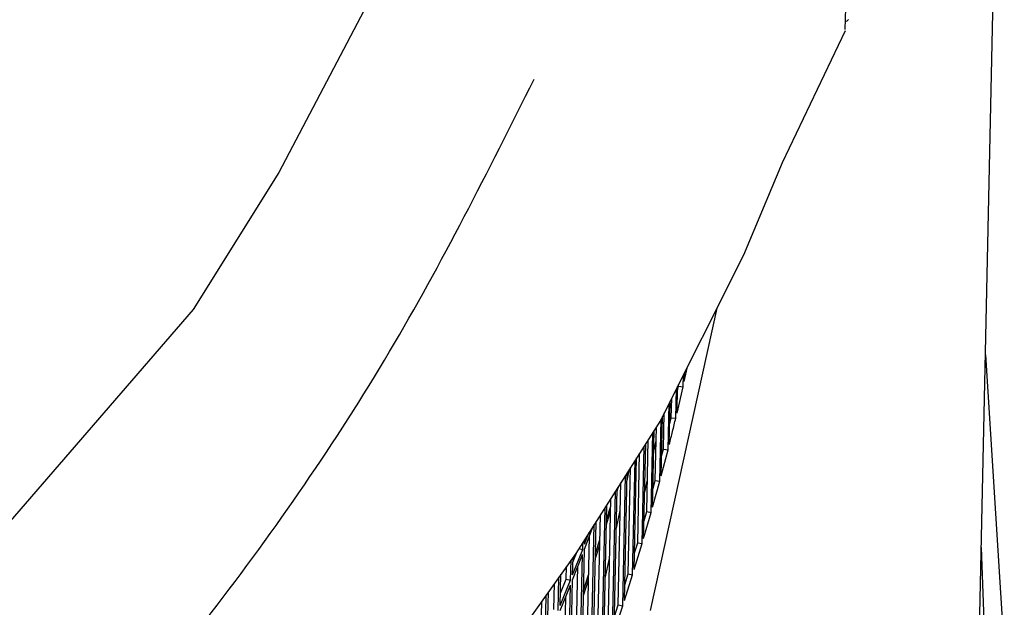
# Model space of a CAD drawing. Units: millimetres. Extents: x 706 to 4906, y 813 to 3783.
# Drawn here: x 4389 to 4465, y 2396 to 2441 of the extents above; entities that cross this region are included whole.
import ezdxf

# ---------------------------------------------------------------- set-up
doc = ezdxf.new("R2010")
doc.units = ezdxf.units.MM

msp = doc.modelspace()

# ---------------------------------------------------------------- linework, layer by layer
at = {"color": 1, "linetype": 'Continuous'}
for p, q in [((4452.519, 2440.66), (4452.893, 2457.903)), ((4422.926, 2456.055), (4409.054, 2429.692)), ((4462.717, 2390.36), (4463.935, 2446.495)), ((4452.533, 2441.31), (4452.647, 2441.292)), ((4452.765, 2441.419), (4452.647, 2441.292)), ((4452.503, 2440.556), (4447.665, 2430.426)), ((4447.665, 2430.426), (4444.711, 2423.35)), ((4409.054, 2429.692), (4402.485, 2419.179)), ((4444.711, 2423.35), (4438.337, 2410.672)), ((4402.485, 2419.179), (4384.498, 2398.423)), ((4437.567, 2396.099), (4442.674, 2419.298)), ((4463.267, 2415.709), (4464.716, 2392.847)), ((4440.163, 2413.661), (4440.41, 2414.795)), ((4440.163, 2413.661), (4440.178, 2414.333)), ((4440.073, 2413.258), (4440.092, 2414.163)), ((4439.51, 2410.845), (4439.559, 2413.103)), ((4439.606, 2411.247), (4439.651, 2413.284)), ((4439.606, 2411.247), (4440.073, 2413.258)), ((4439.643, 2412.939), (4439.727, 2413.302)), ((4439.727, 2413.302), (4439.73, 2413.443)), ((4439.727, 2413.302), (4440.073, 2413.258)), ((4439.016, 2408.837), (4439.089, 2412.166)), ((4439.166, 2410.892), (4439.198, 2412.384)), ((4438.915, 2408.436), (4438.991, 2411.973)), ((4438.337, 2410.672), (4431.833, 2400.469)), ((4438.286, 2406.032), (4438.389, 2410.774)), ((4438.393, 2406.433), (4438.492, 2410.979)), ((4438.571, 2408.486), (4438.631, 2411.255)), ((4439.051, 2410.418), (4439.08, 2410.537)), ((4439.08, 2410.537), (4439.166, 2410.892)), ((4439.166, 2410.892), (4439.51, 2410.845)), ((4437.624, 2403.634), (4437.757, 2409.761)), ((4437.737, 2404.033), (4437.865, 2409.93)), ((4437.942, 2406.084), (4438.032, 2410.192)), ((4437.281, 2403.688), (4437.401, 2409.202)), ((4437.83, 2408.327), (4438.008, 2409.122)), ((4436.929, 2401.24), (4437.091, 2408.717)), ((4437.047, 2401.639), (4437.205, 2408.895)), ((4438.393, 2406.433), (4438.915, 2408.436)), ((4438.425, 2407.929), (4438.571, 2408.486)), ((4438.571, 2408.486), (4438.915, 2408.436)), ((4436.201, 2398.852), (4436.391, 2407.619)), ((4436.325, 2399.25), (4436.51, 2407.806)), ((4436.587, 2401.297), (4436.736, 2408.159)), ((4435.769, 2406.082), (4435.961, 2406.944)), ((4435.86, 2398.911), (4436.037, 2407.062)), ((4435.44, 2396.47), (4435.657, 2406.467)), ((4435.569, 2396.866), (4435.782, 2406.663)), ((4437.124, 2405.184), (4437.334, 2406.118)), ((4437.737, 2404.033), (4438.286, 2406.032)), ((4437.767, 2405.447), (4437.942, 2406.084)), ((4437.942, 2406.084), (4438.286, 2406.032)), ((4434.647, 2394.093), (4434.889, 2405.262)), ((4434.781, 2394.489), (4435.019, 2405.466)), ((4435.015, 2405.278), (4435.133, 2405.645)), ((4435.1, 2396.531), (4435.303, 2405.912)), ((4434.307, 2394.157), (4434.536, 2404.708)), ((4433.82, 2391.723), (4434.086, 2404.003)), ((4433.96, 2392.117), (4434.223, 2404.217)), ((4434.19, 2402.712), (4434.514, 2403.72)), ((4434.198, 2403.095), (4434.522, 2404.103)), ((4434.953, 2402.416), (4435.257, 2403.78)), ((4433.481, 2391.789), (4433.734, 2403.45)), ((4437.047, 2401.639), (4437.624, 2403.634)), ((4437.076, 2402.979), (4437.281, 2403.688)), ((4437.281, 2403.688), (4437.624, 2403.634)), ((4432.511, 2400.805), (4433.182, 2402.584)), ((4432.961, 2389.359), (4433.25, 2402.691)), ((4433.106, 2389.752), (4433.392, 2402.914)), ((4432.519, 2401.188), (4432.848, 2402.061)), ((4432.519, 2401.188), (4432.527, 2401.557)), ((4432.623, 2389.428), (4432.892, 2401.815)), ((4433.338, 2400.419), (4433.692, 2401.521)), ((4431.6, 2398.837), (4432.368, 2400.796)), ((4432.081, 2400.857), (4432.368, 2400.796)), ((4432.22, 2387.394), (4432.511, 2400.805)), ((4432.368, 2400.796), (4432.38, 2401.326)), ((4433.329, 2400.036), (4433.684, 2401.138)), ((4436.325, 2399.25), (4436.929, 2401.24)), ((4436.352, 2400.524), (4436.587, 2401.297)), ((4436.587, 2401.297), (4436.929, 2401.24)), ((4462.947, 2400.941), (4463.601, 2381.848)), ((4431.833, 2400.469), (4418.105, 2381.22)), ((4431.444, 2398.446), (4431.477, 2399.97)), ((4431.592, 2398.454), (4432.36, 2400.413)), ((4431.6, 2398.837), (4431.63, 2400.183)), ((4431.622, 2399.823), (4431.942, 2400.639)), ((4432.069, 2387.002), (4432.36, 2400.413)), ((4434.1, 2398.586), (4434.435, 2400.091)), ((4431.108, 2398.519), (4431.129, 2399.481)), ((4431.732, 2387.073), (4432.002, 2399.498)), ((4430.488, 2396.102), (4430.543, 2398.66)), ((4430.649, 2396.492), (4430.701, 2398.881)), ((4430.649, 2396.492), (4431.444, 2398.446)), ((4430.67, 2397.443), (4431.108, 2398.519)), ((4431.108, 2398.519), (4431.444, 2398.446)), ((4431.301, 2385.043), (4431.592, 2398.454)), ((4432.434, 2397.251), (4432.818, 2398.447)), ((4432.442, 2397.634), (4432.827, 2398.83)), ((4435.569, 2396.866), (4436.201, 2398.852)), ((4435.596, 2398.081), (4435.86, 2398.911)), ((4435.86, 2398.911), (4436.201, 2398.852)), ((4430.152, 2396.179), (4430.196, 2398.172)), ((4430.641, 2396.109), (4431.436, 2398.062)), ((4431.145, 2384.651), (4431.436, 2398.062)), ((4429.499, 2393.767), (4429.575, 2397.303)), ((4429.666, 2394.155), (4429.739, 2397.532)), ((4430.809, 2384.725), (4431.079, 2397.186)), ((4429.164, 2393.845), (4429.229, 2396.817)), ((4434.781, 2394.489), (4435.44, 2396.47)), ((4434.806, 2395.65), (4435.1, 2396.531)), ((4435.1, 2396.531), (4435.44, 2396.47))]:
    msp.add_line(p, q, dxfattribs=at)
for points, knots in [([(4274.943, 2302.121), (4283.747, 2305.909), (4301.139, 2313.393), (4325.697, 2326.978), (4348.488, 2342.015), (4369.249, 2358.556), (4387.843, 2376.414), (4404.04, 2395.487), (4417.947, 2415.504), (4425.108, 2429.801), (4428.643, 2436.857)], [0, 0, 0, 0, 28.737605, 56.774008, 84.060184, 110.569, 136.29791, 161.271284, 185.542036, 209.19215, 209.19215, 209.19215, 209.19215]), ([(3742.668, 2419.534), (3742.32, 2410.403), (3741.623, 2392.087), (3745.639, 2364.622), (3753.313, 2337.599), (3764.916, 2311.292), (3780.206, 2286), (3799.032, 2261.992), (3821.171, 2239.527), (3846.38, 2218.84), (3874.38, 2200.153), (3904.867, 2183.663), (3937.507, 2169.547), (3971.948, 2157.954), (4007.814, 2149.009), (4044.715, 2142.809), (4082.252, 2139.42), (4120.016, 2138.879), (4157.596, 2141.192), (4194.585, 2146.333), (4230.581, 2154.248), (4265.192, 2164.851), (4298.043, 2178.03), (4328.777, 2193.644), (4357.059, 2211.527), (4382.581, 2231.489), (4405.063, 2253.32), (4424.246, 2276.788), (4439.942, 2301.642), (4451.863, 2327.621), (4460.238, 2354.409), (4462.485, 2372.743), (4463.601, 2381.848)], [0, 0, 0, 0, 27.364299, 54.890171, 82.83674, 111.433874, 140.868923, 171.278847, 202.747411, 235.306285, 268.938733, 303.584784, 339.147086, 375.496991, 412.480612, 449.92476, 487.642733, 525.439989, 563.119741, 600.488534, 637.361849, 673.569795, 708.962928, 743.418216, 776.845109, 809.191605, 840.450021, 870.66194, 899.921499, 928.375834, 956.221358, 983.694834, 983.694834, 983.694834, 983.694834]), ([(4439.016, 2408.837), (4439.1, 2409.172), (4439.268, 2409.84), (4439.429, 2410.51), (4439.51, 2410.845)], [0, 0, 0, 0, 1.033992, 2.067384, 2.067384, 2.067384, 2.067384])]:
    msp.add_open_spline(points, degree=3, knots=knots, dxfattribs=at)

doc.saveas('drawing.dxf')
